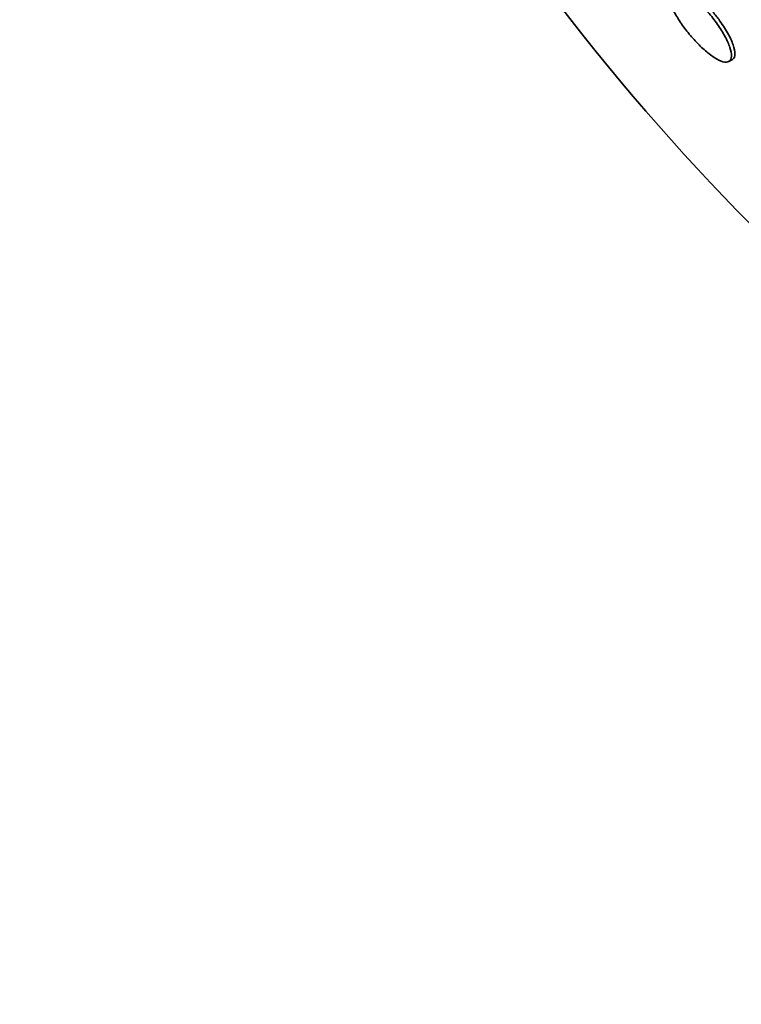
# Model space of a CAD drawing. Units: millimetres. Extents: x -218 to 1083, y 29 to 1164.
# Drawn here: x -182 to -176, y 203 to 212 of the extents above; entities that cross this region are included whole.
import ezdxf

# ---------------------------------------------------------------- set-up
doc = ezdxf.new("R2010")
doc.units = ezdxf.units.MM
doc.layers.add('DV3_0', color=7, linetype='Continuous')
doc.layers.add('Défaut', color=7, linetype='Continuous')

# ---------------------------------------------------------------- blocks, each defined once
blk = doc.blocks.new('SE2')
at = {"layer": 'DV3_0', "color": 7, "lineweight": 35}
blk.add_line((-175.9458, 211.4941), (-175.916, 211.5113), dxfattribs=at)
blk.add_arc((-161.3372, 224.3193), 20.2604, 214.72929, 229.80568, dxfattribs=at)
for centre, major_axis, end_param in [((-161.6686, 224.128), (11.988, -20.7639), 3.616357), ((-162.0222, 223.9239), (11.8227, -20.4775), 3.651655), ((-162.9356, 223.3965), (11.3275, -19.6198), 3.530397), ((-167.1782, 220.947), (9.4531, -16.3733), 3.725557), ((-167.1782, 220.947), (9.45, -16.3679), 3.719227), ((-167.1782, 220.947), (9.25, -16.0215), 3.462818), ((-167.9131, 220.5228), (9, -15.5885), 3.141593), ((-167.9738, 220.4877), (9, -15.5885), 3.519205), ((-168.6118, 220.1193), (8.75, -15.1554), 3.598504), ((-170.7691, 218.8738), (7.625, -13.2069), 3.141593), ((-170.8116, 218.8493), (7.625, -13.2069), 3.811956), ((-171.1994, 218.6254), (7.375, -12.7739), 4.02647)]:
    blk.add_ellipse(centre, major_axis=major_axis, ratio=0.57735, start_param=0, end_param=end_param, dxfattribs=at)
for points, knots in [([(-176.1267, 211.9195), (-176.0974, 211.8856), (-176.0692, 211.8494), (-176.0445, 211.8141), (-176.0199, 211.7788), (-175.998, 211.7435), (-175.9802, 211.7107), (-175.9617, 211.6764), (-175.9473, 211.6439), (-175.9378, 211.6156), (-175.9277, 211.5857), (-175.923, 211.5596), (-175.9238, 211.5394), (-175.9247, 211.5186), (-175.9315, 211.5034), (-175.9439, 211.4953), (-175.9562, 211.4873), (-175.9743, 211.4861), (-175.9969, 211.4921), (-176.0183, 211.4979), (-176.0445, 211.5104), (-176.0732, 211.5289), (-176.1, 211.5462), (-176.1297, 211.5692), (-176.1597, 211.5959), (-176.1883, 211.6214), (-176.218, 211.651), (-176.2463, 211.6822), (-176.2743, 211.7132), (-176.3017, 211.7465), (-176.3264, 211.7796), (-176.3519, 211.8138), (-176.3752, 211.8486), (-176.3947, 211.8814), (-176.4154, 211.9162), (-176.4324, 211.9498), (-176.4446, 211.9797), (-176.4576, 212.0114), (-176.4656, 212.04), (-176.4681, 212.0632), (-176.4707, 212.0872), (-176.4674, 212.1062), (-176.4584, 212.1183), (-176.4494, 212.1304), (-176.4343, 212.1361), (-176.4143, 212.1343), (-176.3952, 212.1326), (-176.3709, 212.1241), (-176.3435, 212.109), (-176.3179, 212.0949), (-176.2887, 212.0747), (-176.2587, 212.05), (-176.2303, 212.0267), (-176.2003, 211.9987), (-176.1713, 211.9685), (-176.1562, 211.9528), (-176.1412, 211.9363), (-176.1267, 211.9195)], [0, 0, 0, 0, 0.052056, 0.052056, 0.052056, 0.103957, 0.103957, 0.103957, 0.158244, 0.158244, 0.158244, 0.215659, 0.215659, 0.215659, 0.274778, 0.274778, 0.274778, 0.333142, 0.333142, 0.333142, 0.38846, 0.38846, 0.38846, 0.440066, 0.440066, 0.440066, 0.48917, 0.48917, 0.48917, 0.537893, 0.537893, 0.537893, 0.588252, 0.588252, 0.588252, 0.641605, 0.641605, 0.641605, 0.69825, 0.69825, 0.69825, 0.757113, 0.757113, 0.757113, 0.815905, 0.815905, 0.815905, 0.872171, 0.872171, 0.872171, 0.924771, 0.924771, 0.924771, 0.974458, 0.974458, 0.974458, 1, 1, 1, 1]), ([(-175.9155, 211.5116), (-175.9138, 211.5126), (-175.9122, 211.5137), (-175.9108, 211.5149), (-175.9, 211.5236), (-175.8943, 211.5386), (-175.8938, 211.5584), (-175.8933, 211.5793), (-175.8986, 211.6061), (-175.9093, 211.6369), (-175.9201, 211.668), (-175.9369, 211.704), (-175.9583, 211.7419), (-175.979, 211.7787), (-176.0049, 211.8184), (-176.0336, 211.8574), (-176.0517, 211.8818), (-176.0712, 211.9064), (-176.0913, 211.9299)], [0.7262489, 0.7262489, 0.7262489, 0.7262489, 0.7339122, 0.7339122, 0.7339122, 0.7894247, 0.7894247, 0.7894247, 0.8477222, 0.8477222, 0.8477222, 0.9068761, 0.9068761, 0.9068761, 0.9643057, 0.9643057, 0.9643057, 1, 1, 1, 1])]:
    blk.add_open_spline(points, degree=3, knots=knots, dxfattribs=at)

msp = doc.modelspace()

# ---------------------------------------------------------------- block references
at = {"layer": 'Défaut'}
msp.add_blockref('SE2', (0, 0), dxfattribs=at)

doc.saveas('drawing.dxf')
